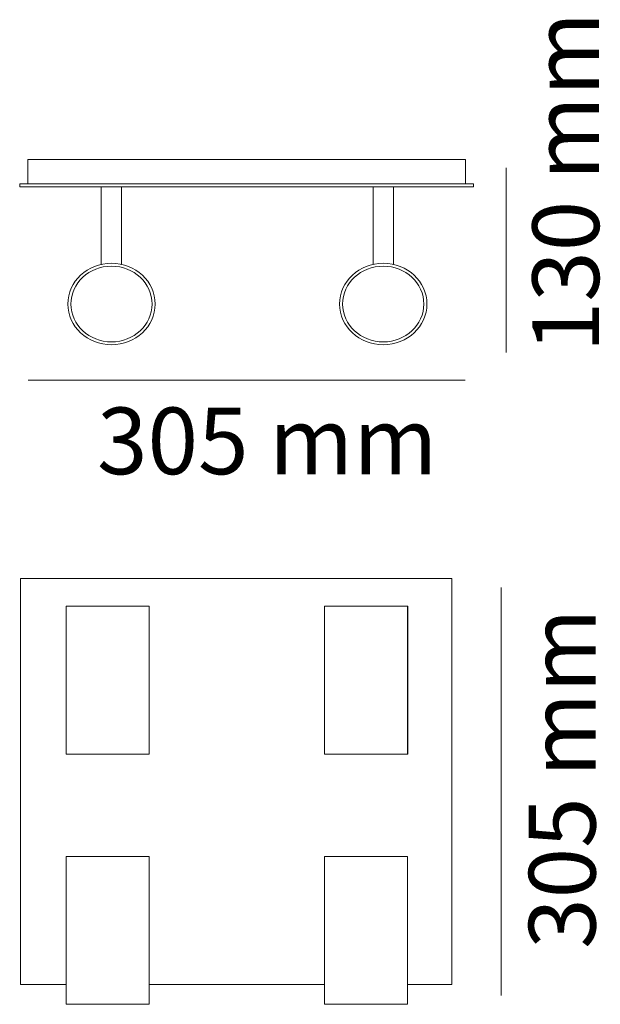
# Model space of a CAD drawing. Units: millimetres. Extents: x 0 to 18.5, y 0 to 31.4.
import ezdxf

# ---------------------------------------------------------------- set-up
doc = ezdxf.new("R2010")
doc.units = ezdxf.units.MM
doc.layers.add('Livello 1', color=7, linetype='Continuous')
doc.styles.add('MtXpl_Source_Sans_Pr', font='txt')

msp = doc.modelspace()

# ---------------------------------------------------------------- linework, layer by layer
at = {"layer": 'Livello 1', "lineweight": 5}
for points in [[(0.256, 26.906), (0.256, 26.125), (14.183, 26.125), (14.183, 26.906), (0.256, 26.906)], [(14.439, 26.031), (0, 26.031), (0, 26.125), (14.439, 26.125), (14.439, 26.031)], [(3.244, 23.56), (3.244, 26.031), (2.597, 26.031), (2.597, 23.56)], [(11.244, 23.561), (11.244, 26.031), (11.892, 26.031), (11.892, 23.561)], [(1.48, 0.627), (0.025, 0.627), (0.025, 13.557), (13.753, 13.557), (13.753, 0.627)], [(1.48, 12.675), (4.124, 12.675), (4.124, 7.964), (1.48, 7.964), (1.48, 12.675)], [(12.345, 12.676), (9.702, 12.675), (9.702, 7.965), (12.345, 7.965), (12.345, 12.676)], [(9.704, 7.964), (12.348, 7.964), (12.348, 12.675), (9.704, 12.675), (9.704, 7.964)], [(1.48, 4.711), (4.124, 4.711), (4.124, 0), (1.48, 0), (1.48, 4.711)], [(12.345, 4.711), (9.702, 4.711), (9.702, 0), (12.345, 0.001), (12.345, 4.711)], [(9.702, 0.627), (4.123, 0.627)], [(13.753, 0.627), (12.345, 0.627)]]:
    msp.add_lwpolyline(points, dxfattribs=at)
at = {"layer": 'Livello 1', "lineweight": 18}
for points in [[(15.475, 20.755), (15.475, 26.639)], [(0.273, 19.878), (14.177, 19.878)], [(15.326, 0.281), (15.326, 13.276)]]:
    msp.add_lwpolyline(points, dxfattribs=at)
at = {"layer": 'Livello 1', "lineweight": 0}
for points in [[(1.48, 12.675), (4.123, 12.675), (4.123, 7.964), (1.48, 7.964), (1.48, 12.675)], [(9.702, 12.675), (12.345, 12.676), (12.345, 7.965), (9.702, 7.965), (9.702, 12.675)], [(1.48, 4.711), (4.123, 4.711), (4.123, 0), (1.48, 0), (1.48, 4.711)], [(9.702, 4.711), (12.345, 4.711), (12.345, 0.001), (9.702, 0), (9.702, 4.711)]]:
    msp.add_lwpolyline(points, dxfattribs=at)
at = {"layer": 'Livello 1', "lineweight": 5}
for points in [[(1.531, 22.299), (1.531, 23.015), (2.153, 23.596), (2.921, 23.596), (3.688, 23.596), (4.311, 23.015), (4.311, 22.299), (4.311, 21.583), (3.688, 21.003), (2.921, 21.003), (2.153, 21.003), (1.531, 21.583), (1.531, 22.299)], [(10.178, 22.3), (10.178, 23.016), (10.8, 23.596), (11.568, 23.596), (12.336, 23.596), (12.958, 23.016), (12.958, 22.3), (12.958, 21.584), (12.336, 21.003), (11.568, 21.003), (10.8, 21.003), (10.178, 21.584), (10.178, 22.3)], [(1.628, 22.299), (1.628, 22.965), (2.207, 23.505), (2.921, 23.505), (3.635, 23.505), (4.213, 22.965), (4.213, 22.299), (4.213, 21.634), (3.635, 21.094), (2.921, 21.094), (2.207, 21.094), (1.628, 21.634), (1.628, 22.299)], [(10.275, 22.3), (10.275, 22.966), (10.854, 23.506), (11.568, 23.506), (12.282, 23.506), (12.86, 22.966), (12.86, 22.3), (12.86, 21.634), (12.282, 21.094), (11.568, 21.094), (10.854, 21.094), (10.275, 21.634), (10.275, 22.3)]]:
    msp.add_open_spline(points, degree=3, knots=[0, 0, 0, 0, 1, 1, 1, 2, 2, 2, 3, 3, 3, 4, 4, 4, 4], dxfattribs=at)

# ---------------------------------------------------------------- texts
at = {"layer": 'Livello 1', "style": 'MtXpl_Source_Sans_Pr'}
for s, p in [('130 mm', (18.437, 20.765)), ('305 mm', (18.324, 1.767))]:
    msp.add_text(s, height=2.123, rotation=90, dxfattribs=at).set_placement(p)
msp.add_text('305 mm', height=2.123, dxfattribs=at).set_placement((2.46, 16.88))

doc.saveas('drawing.dxf')
